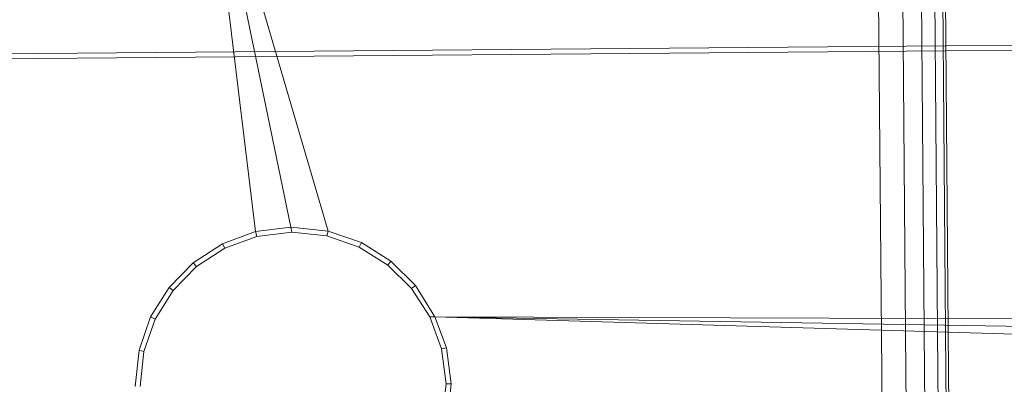
# Model space of a CAD drawing. Units: millimetres. Extents: x 706763 to 710685, y 105535 to 111266.
# Drawn here: x 708618 to 708677, y 107815 to 107836 of the extents above; entities that cross this region are included whole.
import ezdxf

# ---------------------------------------------------------------- set-up
doc = ezdxf.new("R2010")
doc.units = ezdxf.units.MM
doc.header["$MEASUREMENT"] = 0
doc.layers.add('Чертеж и Рисунок_Ном._пера__7', color=7, linetype='Continuous', lineweight=15)

msp = doc.modelspace()

# ---------------------------------------------------------------- linework, layer by layer
at = {"layer": 'Чертеж и Рисунок_Ном._пера__7', "color": 7, "linetype": 'Continuous', "lineweight": 15}
for p, q in [((708667.072, 108122.727), (708669.636, 107815.215)), ((708668.512, 108122.739), (708671.076, 107815.227)), ((708669.632, 108122.749), (708672.196, 107815.236)), ((708670.432, 108122.755), (708672.996, 107815.243)), ((708670.912, 108122.759), (708673.476, 107815.247)), ((708671.072, 108122.761), (708673.636, 107815.248)), ((708634.278, 107823.899), (708629.056, 107849.153)), ((708629.056, 107849.153), (708632.173, 107823.639)), ((708629.056, 107849.153), (708636.503, 107823.675)), ((708673.473, 107834.739), (708604.122, 107834.161)), ((708679.473, 107834.789), (708673.473, 107834.739)), ((708673.476, 107834.44), (708604.142, 107833.862)), ((708679.476, 107834.49), (708673.476, 107834.44)), ((708630.19, 107822.911), (708632.173, 107823.639)), ((708630.325, 107822.641), (708632.244, 107823.346)), ((708634.278, 107823.899), (708632.173, 107823.639)), ((708632.244, 107823.346), (708632.173, 107823.639)), ((708632.244, 107823.346), (708634.339, 107823.605)), ((708634.278, 107823.899), (708636.503, 107823.675)), ((708634.278, 107823.899), (708634.339, 107823.605)), ((708636.437, 107823.38), (708634.339, 107823.605)), ((708636.437, 107823.38), (708636.503, 107823.675)), ((708636.437, 107823.38), (708638.368, 107822.708)), ((708636.503, 107823.675), (708638.498, 107822.98)), ((708628.444, 107821.78), (708630.19, 107822.911)), ((708630.325, 107822.641), (708630.19, 107822.911)), ((708638.368, 107822.708), (708638.498, 107822.98)), ((708638.498, 107822.98), (708640.262, 107821.878)), ((708628.635, 107821.546), (708630.325, 107822.641)), ((708638.368, 107822.708), (708640.076, 107821.641)), ((708626.993, 107820.304), (708628.444, 107821.78)), ((708628.635, 107821.546), (708628.444, 107821.78)), ((708640.076, 107821.641), (708640.262, 107821.878)), ((708640.076, 107821.641), (708641.505, 107820.236)), ((708640.262, 107821.878), (708641.738, 107820.427)), ((708627.23, 107820.117), (708628.635, 107821.546)), ((708641.505, 107820.236), (708641.738, 107820.427)), ((708642.899, 107818.541), (708641.738, 107820.427)), ((708625.891, 107818.539), (708626.993, 107820.304)), ((708626.163, 107818.409), (708627.23, 107820.117)), ((708627.23, 107820.117), (708626.993, 107820.304)), ((708641.505, 107820.236), (708642.599, 107818.546)), ((708625.196, 107816.544), (708625.891, 107818.539)), ((708625.491, 107816.478), (708626.163, 107818.409)), ((708626.163, 107818.409), (708625.891, 107818.539)), ((708642.899, 107818.541), (708642.599, 107818.546)), ((708643.304, 107816.626), (708642.599, 107818.546)), ((708642.899, 107818.541), (708804.993, 107815.886)), ((708642.899, 107818.541), (708805.258, 107813.715)), ((708642.899, 107818.541), (708643.598, 107816.698)), ((708805.222, 107818.045), (708642.899, 107818.541)), ((708624.964, 107814.377), (708625.196, 107816.544)), ((708625.491, 107816.478), (708625.196, 107816.544)), ((708625.266, 107814.38), (708625.491, 107816.478)), ((708643.304, 107816.626), (708643.598, 107816.698)), ((708643.304, 107816.626), (708643.564, 107814.532)), ((708643.598, 107816.698), (708643.866, 107814.535)), ((708669.636, 107815.215), (708669.82, 107793.106)), ((708671.076, 107815.227), (708671.26, 107793.118)), ((708672.196, 107815.236), (708672.38, 107793.127)), ((708672.996, 107815.243), (708673.18, 107793.134)), ((708673.476, 107815.247), (708673.66, 107793.138)), ((708673.636, 107815.248), (708673.82, 107793.139)), ((708643.564, 107814.532), (708643.339, 107812.434)), ((708643.564, 107814.532), (708643.866, 107814.535)), ((708643.866, 107814.535), (708643.634, 107812.368))]:
    msp.add_line(p, q, dxfattribs=at)

doc.saveas('drawing.dxf')
